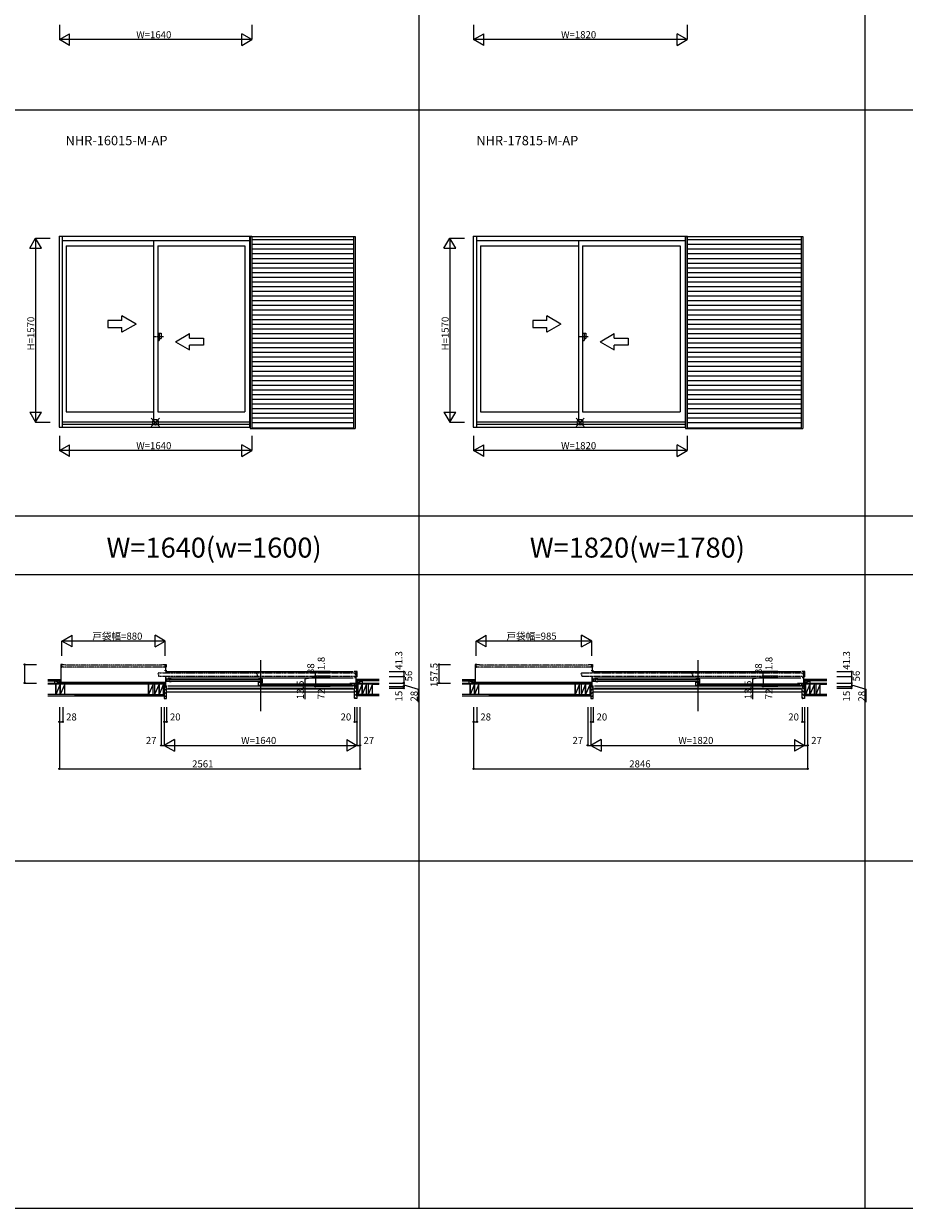
# Model space of a CAD drawing. Extents: x 0 to 27500, y 0 to 20000.
# Drawn here: x 7030 to 14534, y 0 to 10095 of the extents above; entities that cross this region are included whole.
import ezdxf
from ezdxf.enums import TextEntityAlignment as Align

# ---------------------------------------------------------------- set-up
doc = ezdxf.new("R2010")
doc.units = 0
doc.linetypes.add('NITENSAP', pattern=[7.5, 3, -1, 0.5, -1.5, 0.5, -1])
doc.linetypes.add('PHANTOM2', pattern=[31.75, 15.875, -3.175, 3.175, -3.175, 3.175, -3.175])
doc.layers.get('0').update_dxf_attribs({"linetype": 'CONTINUOUS'})
for name, color, linetype in [('YKK_A1', 4, 'CONTINUOUS'), ('YKK_A2', 3, 'CONTINUOUS'), ('YKK_B1', 4, 'CONTINUOUS'), ('YKK_B2', 5, 'CONTINUOUS'), ('YKK_F1', 7, 'CONTINUOUS'), ('YKK_IN', 1, 'CONTINUOUS'), ('YKK_N1', 2, 'CONTINUOUS'), ('YKK_Z1', 7, 'CONTINUOUS')]:
    doc.layers.add(name, color=color, linetype=linetype)
doc.styles.add('EXTFONT', font='txt.shx', dxfattribs={"height": 60, "bigfont": 'EXTFONT'})
doc.styles.get("Standard").update_dxf_attribs({"font": 'txt', "bigfont": 'BIGFONT'})

msp = doc.modelspace()

# ---------------------------------------------------------------- linework, layer by layer
at = {"layer": 'YKK_A1', "linetype": 'Continuous'}
for p, q in [((7331, 8285), (7331, 6657)), ((7331, 8285), (8975, 8285)), ((7357, 8285), (7357, 6657)), ((10861, 8285), (10861, 6657)), ((10861, 8285), (12685, 8285)), ((10887, 8285), (10887, 6657)), ((7357, 8246), (8955, 8246)), ((7393, 8201), (7393, 6786)), ((7393, 8201), (8137, 8201)), ((8137, 8246), (8137, 6701)), ((8172, 8201), (8172, 6786)), ((8172, 8201), (8915, 8201)), ((8915, 8201), (8915, 6786)), ((10887, 8246), (12665, 8246)), ((10923, 8201), (10923, 6786)), ((10923, 8201), (11757, 8201)), ((11757, 8246), (11757, 6701)), ((11792, 8201), (11792, 6786)), ((11792, 8201), (12625, 8201)), ((12625, 8201), (12625, 6786)), ((7867, 7565), (7867, 7605)), ((7987, 7535), (7867, 7605)), ((11607, 7535), (11487, 7605)), ((11487, 7565), (11487, 7605)), ((7867, 7565), (7747, 7565)), ((7747, 7565), (7747, 7505)), ((7747, 7505), (7867, 7505)), ((7987, 7535), (7867, 7466)), ((7867, 7466), (7867, 7505)), ((11367, 7565), (11367, 7505)), ((11487, 7565), (11367, 7565)), ((11367, 7505), (11487, 7505)), ((11607, 7535), (11487, 7466)), ((11487, 7466), (11487, 7505)), ((8322, 7385), (8442, 7455)), ((8322, 7385), (8442, 7316)), ((8442, 7415), (8442, 7455)), ((8442, 7415), (8562, 7415)), ((8562, 7415), (8562, 7355)), ((11942, 7385), (12062, 7455)), ((11942, 7385), (12062, 7316)), ((12062, 7415), (12062, 7455)), ((12062, 7415), (12182, 7415)), ((12182, 7415), (12182, 7355)), ((8442, 7316), (8442, 7355)), ((8562, 7355), (8442, 7355)), ((12182, 7355), (12062, 7355)), ((12062, 7316), (12062, 7355)), ((7393, 6786), (8137, 6786)), ((8172, 6786), (8915, 6786)), ((10923, 6786), (11757, 6786)), ((11792, 6786), (12625, 6786)), ((7357, 6701), (8955, 6701)), ((7357, 6682), (8955, 6682)), ((10887, 6701), (12665, 6701)), ((10887, 6682), (12665, 6682)), ((7331, 6657), (8959, 6657)), ((10861, 6657), (12669, 6657))]:
    msp.add_line(p, q, dxfattribs=at)
at = {"layer": 'YKK_A1'}
for p, q in [((8955, 8285), (8955, 6657)), ((8967, 8285), (8967, 8280)), ((8975, 8285), (8975, 8280)), ((12665, 8285), (12665, 6657)), ((12677, 8285), (12677, 8280)), ((12685, 8285), (12685, 8280))]:
    msp.add_line(p, q, dxfattribs=at)
at = {"layer": 'YKK_A1', "linetype": 'PHANTOM2'}
for p, q in [((8220, 7426), (8140, 7426)), ((11840, 7426), (11760, 7426))]:
    msp.add_line(p, q, dxfattribs=at)
at = {"layer": 'YKK_A2', "linetype": 'Continuous'}
for p, q in [((8959, 8280), (9855, 8280)), ((8959, 8280), (8959, 6646)), ((8973, 8280), (8973, 6646)), ((9841, 8280), (9841, 6646)), ((9855, 8280), (9855, 6646)), ((12669, 8280), (12669, 6646)), ((12669, 8280), (13670, 8280)), ((12683, 8280), (12683, 6646)), ((13656, 8280), (13656, 6646)), ((13670, 8280), (13670, 6646)), ((8973, 8255), (9841, 8255)), ((8973, 8215), (9841, 8215)), ((12683, 8255), (13656, 8255)), ((12683, 8215), (13656, 8215)), ((8973, 8175), (9841, 8175)), ((8973, 8135), (9841, 8135)), ((8973, 8095), (9841, 8095)), ((12683, 8175), (13656, 8175)), ((12683, 8135), (13656, 8135)), ((12683, 8095), (13656, 8095)), ((8973, 8055), (9841, 8055)), ((8973, 8015), (9841, 8015)), ((8973, 7975), (9841, 7975)), ((12683, 8055), (13656, 8055)), ((12683, 8015), (13656, 8015)), ((12683, 7975), (13656, 7975)), ((8973, 7935), (9841, 7935)), ((8973, 7895), (9841, 7895)), ((12683, 7935), (13656, 7935)), ((12683, 7895), (13656, 7895)), ((8973, 7855), (9841, 7855)), ((8973, 7815), (9841, 7815)), ((8973, 7775), (9841, 7775)), ((12683, 7855), (13656, 7855)), ((12683, 7815), (13656, 7815)), ((12683, 7775), (13656, 7775)), ((8973, 7735), (9841, 7735)), ((8973, 7695), (9841, 7695)), ((12683, 7735), (13656, 7735)), ((12683, 7695), (13656, 7695)), ((8973, 7655), (9841, 7655)), ((8973, 7615), (9841, 7615)), ((8973, 7575), (9841, 7575)), ((12683, 7655), (13656, 7655)), ((12683, 7615), (13656, 7615)), ((12683, 7575), (13656, 7575)), ((8973, 7535), (9841, 7535)), ((8973, 7495), (9841, 7495)), ((12683, 7535), (13656, 7535)), ((12683, 7495), (13656, 7495)), ((8172, 7457), (8172, 7394)), ((8172, 7457), (8200, 7457)), ((8172, 7394), (8185, 7394)), ((8185, 7457), (8185, 7394)), ((8185, 7412), (8200, 7412)), ((8200, 7457), (8200, 7412)), ((8973, 7455), (9841, 7455)), ((8973, 7415), (9841, 7415)), ((8973, 7375), (9841, 7375)), ((11792, 7457), (11792, 7394)), ((11792, 7457), (11820, 7457)), ((11792, 7394), (11805, 7394)), ((11805, 7457), (11805, 7394)), ((11805, 7412), (11820, 7412)), ((11820, 7457), (11820, 7412)), ((12683, 7455), (13656, 7455)), ((12683, 7415), (13656, 7415)), ((12683, 7375), (13656, 7375)), ((8973, 7335), (9841, 7335)), ((8973, 7295), (9841, 7295)), ((12683, 7335), (13656, 7335)), ((12683, 7295), (13656, 7295)), ((8973, 7255), (9841, 7255)), ((8973, 7215), (9841, 7215)), ((8973, 7175), (9841, 7175)), ((12683, 7255), (13656, 7255)), ((12683, 7215), (13656, 7215)), ((12683, 7175), (13656, 7175)), ((8973, 7135), (9841, 7135)), ((8973, 7095), (9841, 7095)), ((12683, 7135), (13656, 7135)), ((12683, 7095), (13656, 7095)), ((8973, 7055), (9841, 7055)), ((8973, 7015), (9841, 7015)), ((8973, 6975), (9841, 6975)), ((12683, 7055), (13656, 7055)), ((12683, 7015), (13656, 7015)), ((12683, 6975), (13656, 6975)), ((8973, 6935), (9841, 6935)), ((8973, 6895), (9841, 6895)), ((12683, 6935), (13656, 6935)), ((12683, 6895), (13656, 6895)), ((8973, 6855), (9841, 6855)), ((8973, 6815), (9841, 6815)), ((8973, 6775), (9841, 6775)), ((12683, 6855), (13656, 6855)), ((12683, 6815), (13656, 6815)), ((12683, 6775), (13656, 6775)), ((8973, 6735), (9841, 6735)), ((8973, 6695), (9841, 6695)), ((12683, 6735), (13656, 6735)), ((12683, 6695), (13656, 6695)), ((8959, 6646), (9855, 6646)), ((8973, 6651), (9841, 6651)), ((12669, 6646), (13670, 6646)), ((12683, 6651), (13656, 6651))]:
    msp.add_line(p, q, dxfattribs=at)
at = {"layer": 'YKK_B1', "linetype": 'Continuous'}
for p, q in [((9048, 4670), (9048, 4236)), ((12773, 4670), (12773, 4236)), ((7347, 4634), (7347, 4476)), ((7361, 4634), (7347, 4634)), ((7347, 4627), (7355, 4627)), ((7347, 4612), (7355, 4612)), ((8229, 4634), (8243, 4634)), ((8235, 4610), (8235, 4634)), ((8243, 4610), (8235, 4610)), ((8235, 4579), (8235, 4585)), ((8235, 4584), (8244, 4584)), ((8237, 4573), (9836, 4573)), ((8239, 4610), (8239, 4584)), ((8243, 4634), (8243, 4610)), ((8244, 4585), (8244, 4579)), ((9871, 4573), (9846, 4573)), ((9859, 4573), (9859, 4448)), ((9871, 4530), (9871, 4573)), ((10877, 4634), (10877, 4476)), ((10891, 4634), (10877, 4634)), ((10877, 4627), (10885, 4627)), ((10877, 4612), (10885, 4612)), ((11864, 4634), (11878, 4634)), ((11870, 4610), (11870, 4634)), ((11878, 4610), (11870, 4610)), ((11870, 4579), (11870, 4585)), ((11870, 4584), (11879, 4584)), ((11872, 4573), (13651, 4573)), ((11874, 4610), (11874, 4584)), ((11878, 4634), (11878, 4610)), ((11879, 4585), (11879, 4579)), ((13686, 4573), (13661, 4573)), ((13674, 4573), (13674, 4448)), ((13686, 4530), (13686, 4573)), ((7347, 4476), (7362, 4476)), ((8237, 4478), (8201, 4478)), ((8201, 4478), (8201, 4476)), ((8214, 4478), (8214, 4476)), ((8237, 4532), (8227, 4532)), ((8228, 4473), (8228, 4478)), ((8228, 4448), (8228, 4450)), ((8228, 4448), (8240, 4448)), ((8237, 4532), (8237, 4448)), ((8237, 4520), (8247, 4520)), ((8250, 4491), (8250, 4509)), ((8258, 4520), (9838, 4520)), ((8258, 4452), (9838, 4452)), ((8275, 4505), (9043, 4505)), ((8275, 4493), (9043, 4493)), ((9054, 4470), (9821, 4470)), ((9054, 4458), (9821, 4458)), ((9846, 4456), (9846, 4474)), ((9846, 4456), (9846, 4474)), ((9859, 4520), (9848, 4520)), ((9853, 4533), (9859, 4533)), ((9859, 4478), (9895, 4478)), ((9868, 4478), (9868, 4476)), ((9868, 4478), (9868, 4473)), ((9883, 4478), (9883, 4476)), ((9895, 4478), (9895, 4476)), ((10877, 4476), (10892, 4476)), ((11872, 4478), (11836, 4478)), ((11836, 4478), (11836, 4476)), ((11849, 4478), (11849, 4476)), ((11872, 4532), (11862, 4532)), ((11863, 4473), (11863, 4478)), ((11863, 4448), (11863, 4450)), ((11863, 4448), (11875, 4448)), ((11872, 4532), (11872, 4448)), ((11872, 4520), (11882, 4520)), ((11885, 4491), (11885, 4509)), ((11893, 4520), (13653, 4520)), ((11893, 4452), (13653, 4452)), ((11910, 4505), (12768, 4505)), ((11910, 4493), (12768, 4493)), ((12779, 4470), (13636, 4470)), ((12779, 4458), (13636, 4458)), ((13661, 4456), (13661, 4474)), ((13661, 4456), (13661, 4474)), ((13674, 4520), (13663, 4520)), ((13668, 4533), (13674, 4533)), ((13674, 4478), (13710, 4478)), ((13683, 4478), (13683, 4476)), ((13683, 4478), (13683, 4473)), ((13698, 4478), (13698, 4476)), ((13710, 4478), (13710, 4476)), ((8258, 4433), (9838, 4433)), ((11893, 4433), (13653, 4433))]:
    msp.add_line(p, q, dxfattribs=at)
at = {"layer": 'YKK_B1', "linetype": 'NITENSAP'}
for p, q in [((7356, 4628), (7356, 4612)), ((7382, 4630), (7358, 4630)), ((8233, 4610), (7358, 4610)), ((8207, 4628), (7383, 4628)), ((8176, 4557), (8179, 4557)), ((8176, 4553), (8176, 4556)), ((8179, 4552), (8176, 4553)), ((8179, 4563), (8179, 4558)), ((8179, 4552), (8179, 4537)), ((8181, 4564), (9858, 4564)), ((8207, 4629), (8207, 4628)), ((8233, 4630), (8208, 4630)), ((8234, 4612), (8234, 4628)), ((9016, 4557), (9019, 4557)), ((9016, 4553), (9016, 4556)), ((9019, 4552), (9016, 4553)), ((9019, 4563), (9019, 4558)), ((9019, 4552), (9019, 4537)), ((9855, 4553), (9855, 4556)), ((9859, 4558), (9856, 4557)), ((9859, 4552), (9856, 4553)), ((9859, 4563), (9859, 4558)), ((9859, 4552), (9859, 4537)), ((10886, 4628), (10886, 4612)), ((10912, 4630), (10888, 4630)), ((11868, 4610), (10888, 4610)), ((11842, 4628), (10913, 4628)), ((11781, 4557), (11784, 4557)), ((11781, 4553), (11781, 4556)), ((11784, 4552), (11781, 4553)), ((11784, 4563), (11784, 4558)), ((11784, 4552), (11784, 4537)), ((11786, 4564), (13673, 4564)), ((11842, 4629), (11842, 4628)), ((11868, 4630), (11843, 4630)), ((11869, 4612), (11869, 4628)), ((12726, 4557), (12729, 4557)), ((12726, 4553), (12726, 4556)), ((12729, 4552), (12726, 4553)), ((12729, 4563), (12729, 4558)), ((12729, 4552), (12729, 4537)), ((13670, 4553), (13670, 4556)), ((13674, 4558), (13671, 4557)), ((13674, 4552), (13671, 4553)), ((13674, 4563), (13674, 4558)), ((13674, 4552), (13674, 4537)), ((8181, 4536), (9858, 4536)), ((11786, 4536), (13673, 4536))]:
    msp.add_line(p, q, dxfattribs=at)
at = {"layer": 'YKK_B1'}
for p, q in [((7334, 4477), (7347, 4479)), ((7334, 4476), (7334, 4477)), ((8245, 4501), (8237, 4501)), ((8237, 4450), (8243, 4450)), ((8238, 4450), (8238, 4449)), ((8238, 4449), (8241, 4449)), ((8287, 4510), (8239, 4510)), ((8271, 4489), (8239, 4489)), ((8241, 4449), (8241, 4448)), ((8241, 4448), (8248, 4448)), ((8243, 4450), (8243, 4449)), ((8243, 4449), (8247, 4449)), ((8248, 4500), (8245, 4501)), ((8245, 4452), (8248, 4452)), ((8247, 4449), (8247, 4451)), ((8248, 4499), (8248, 4500)), ((8248, 4433), (8248, 4452)), ((8250, 4510), (8250, 4489)), ((8268, 4489), (8268, 4510)), ((8271, 4489), (8271, 4487)), ((8287, 4487), (8271, 4487)), ((9031, 4510), (9066, 4510)), ((9031, 4484), (9031, 4489)), ((9046, 4484), (9031, 4484)), ((9031, 4454), (9031, 4480)), ((9050, 4454), (9031, 4454)), ((9045, 4480), (9045, 4475)), ((9045, 4475), (9060, 4475)), ((9059, 4489), (9046, 4489)), ((9046, 4489), (9046, 4484)), ((9046, 4480), (9056, 4480)), ((9047, 4475), (9047, 4454)), ((9050, 4510), (9050, 4489)), ((9050, 4454), (9050, 4452)), ((9066, 4452), (9050, 4452)), ((9052, 4478), (9059, 4478)), ((9059, 4478), (9059, 4489)), ((9059, 4482), (9066, 4482)), ((9059, 4479), (9061, 4479)), ((9060, 4475), (9060, 4476)), ((9060, 4476), (9064, 4476)), ((9064, 4479), (9066, 4479)), ((9064, 4476), (9065, 4475)), ((9065, 4475), (9066, 4475)), ((9066, 4478), (9066, 4510)), ((9809, 4475), (9857, 4475)), ((9809, 4452), (9825, 4452)), ((9825, 4454), (9825, 4452)), ((9825, 4454), (9857, 4454)), ((9828, 4454), (9828, 4475)), ((9846, 4475), (9846, 4454)), ((9852, 4466), (9848, 4465)), ((9848, 4465), (9848, 4464)), ((9848, 4452), (9848, 4433)), ((9851, 4452), (9848, 4452)), ((9855, 4448), (9848, 4448)), ((9850, 4449), (9850, 4451)), ((9853, 4449), (9850, 4449)), ((9859, 4466), (9852, 4466)), ((9859, 4450), (9853, 4450)), ((9853, 4450), (9853, 4449)), ((9859, 4449), (9855, 4449)), ((9855, 4449), (9855, 4448)), ((9857, 4448), (9868, 4448)), ((9859, 4532), (9871, 4532)), ((9859, 4450), (9859, 4449)), ((9868, 4448), (9868, 4450)), ((9869, 4532), (9869, 4530)), ((10864, 4477), (10877, 4479)), ((10864, 4476), (10864, 4477)), ((11880, 4501), (11872, 4501)), ((11872, 4450), (11878, 4450)), ((11873, 4450), (11873, 4449)), ((11873, 4449), (11876, 4449)), ((11922, 4510), (11874, 4510)), ((11906, 4489), (11874, 4489)), ((11876, 4449), (11876, 4448)), ((11876, 4448), (11883, 4448)), ((11878, 4450), (11878, 4449)), ((11878, 4449), (11882, 4449)), ((11883, 4500), (11880, 4501)), ((11880, 4452), (11883, 4452)), ((11882, 4449), (11882, 4451)), ((11883, 4499), (11883, 4500)), ((11883, 4433), (11883, 4452)), ((11885, 4510), (11885, 4489)), ((11903, 4489), (11903, 4510)), ((11906, 4489), (11906, 4487)), ((11922, 4487), (11906, 4487)), ((12756, 4510), (12791, 4510)), ((12756, 4484), (12756, 4489)), ((12771, 4484), (12756, 4484)), ((12756, 4454), (12756, 4480)), ((12775, 4454), (12756, 4454)), ((12770, 4480), (12770, 4475)), ((12770, 4475), (12785, 4475)), ((12771, 4489), (12771, 4484)), ((12784, 4489), (12771, 4489)), ((12771, 4480), (12781, 4480)), ((12772, 4475), (12772, 4454)), ((12775, 4510), (12775, 4489)), ((12775, 4454), (12775, 4452)), ((12791, 4452), (12775, 4452)), ((12777, 4478), (12784, 4478)), ((12784, 4478), (12784, 4489)), ((12784, 4482), (12791, 4482)), ((12784, 4479), (12786, 4479)), ((12785, 4476), (12789, 4476)), ((12785, 4475), (12785, 4476)), ((12789, 4479), (12791, 4479)), ((12789, 4476), (12790, 4475)), ((12790, 4475), (12791, 4475)), ((12791, 4478), (12791, 4510)), ((13624, 4475), (13672, 4475)), ((13624, 4452), (13640, 4452)), ((13640, 4454), (13640, 4452)), ((13640, 4454), (13672, 4454)), ((13643, 4454), (13643, 4475)), ((13661, 4475), (13661, 4454)), ((13667, 4466), (13663, 4465)), ((13663, 4465), (13663, 4464)), ((13663, 4452), (13663, 4433)), ((13666, 4452), (13663, 4452)), ((13670, 4448), (13663, 4448)), ((13665, 4449), (13665, 4451)), ((13668, 4449), (13665, 4449)), ((13674, 4466), (13667, 4466)), ((13674, 4450), (13668, 4450)), ((13668, 4450), (13668, 4449)), ((13674, 4449), (13670, 4449)), ((13670, 4449), (13670, 4448)), ((13672, 4448), (13683, 4448)), ((13674, 4532), (13686, 4532)), ((13674, 4450), (13674, 4449)), ((13683, 4448), (13683, 4450)), ((13684, 4532), (13684, 4530)), ((8246, 4433), (8248, 4433)), ((9848, 4433), (9851, 4433)), ((11881, 4433), (11883, 4433)), ((13663, 4433), (13666, 4433))]:
    msp.add_line(p, q, dxfattribs=at)
at = {"layer": 'YKK_B1', "linetype": 'ByBlock'}
for p, q in [((9045, 4480), (9031, 4480)), ((12770, 4480), (12756, 4480))]:
    msp.add_line(p, q, dxfattribs=at)
at = {"layer": 'YKK_B1', "linetype": 'NITENSAP'}
for centre, radius, start, end in [((7358, 4628), 1.5, 90, 180), ((7358, 4612), 1.5, 180, 270), ((7382, 4629), 1, 0, 90), ((8176, 4556), 0.5, 104.955, 180), ((8176, 4553), 0.5, 179.9983, 255.0463), ((8181, 4563), 1.5, 90, 180), ((8179, 4558), 0.3, 285.0552, 0), ((8179, 4552), 0.3, 0, 74.9448), ((8208, 4629), 1, 90, 180), ((8233, 4628), 1.5, 0, 90), ((8233, 4612), 1.5, 270, 0), ((9016, 4556), 0.5, 104.955, 180), ((9016, 4553), 0.5, 179.9983, 255.0463), ((9021, 4563), 1.5, 90, 180), ((9019, 4558), 0.3, 285.0552, 0), ((9019, 4552), 0.3, 0, 74.9448), ((9856, 4556), 0.5, 104.955, 180), ((9856, 4553), 0.5, 179.9983, 255.0463), ((9858, 4563), 1.5, 0, 90), ((9859, 4558), 0.5, 284.9506, 359.9895), ((9859, 4551), 0.5, 0.0122, 75.0507), ((10888, 4628), 1.5, 90, 180), ((10888, 4612), 1.5, 180, 270), ((10912, 4629), 1, 0, 90), ((11781, 4556), 0.5, 104.955, 180), ((11781, 4553), 0.5, 179.9983, 255.0463), ((11786, 4563), 1.5, 90, 180), ((11784, 4558), 0.3, 285.0552, 0), ((11784, 4552), 0.3, 0, 74.9448), ((11843, 4629), 1, 90, 180), ((11868, 4628), 1.5, 0, 90), ((11868, 4612), 1.5, 270, 0), ((12726, 4556), 0.5, 104.955, 180), ((12726, 4553), 0.5, 179.9983, 255.0463), ((12731, 4563), 1.5, 90, 180), ((12729, 4558), 0.3, 285.0552, 0), ((12729, 4552), 0.3, 0, 74.9448), ((13671, 4556), 0.5, 104.955, 180), ((13671, 4553), 0.5, 179.9983, 255.0463), ((13673, 4563), 1.5, 0, 90), ((13674, 4558), 0.5, 284.9506, 359.9895), ((13674, 4551), 0.5, 0.0122, 75.0507), ((8181, 4537), 1.5, 180, 270), ((9021, 4537), 1.5, 180, 270), ((9858, 4537), 1.5, 270, 359.9994), ((11786, 4537), 1.5, 180, 270), ((12731, 4537), 1.5, 180, 270), ((13673, 4537), 1.5, 270, 359.9994)]:
    msp.add_arc(centre, radius, start, end, dxfattribs=at)
at = {"layer": 'YKK_B2', "linetype": 'Continuous'}
for p, q in [((7337, 4493), (7337, 4506)), ((7346, 4506), (7337, 4497)), ((7337, 4494), (7337, 4506)), ((7337, 4506), (7347, 4506)), ((7340, 4506), (7337, 4503)), ((7337, 4496), (7347, 4496)), ((7347, 4501), (7342, 4496)), ((9861, 4503), (9864, 4506)), ((9870, 4506), (9861, 4506)), ((9861, 4497), (9869, 4506)), ((9870, 4496), (9861, 4496)), ((9865, 4496), (9870, 4501)), ((9870, 4494), (9870, 4506)), ((10870, 4506), (10867, 4503)), ((10867, 4506), (10877, 4506)), ((10867, 4494), (10867, 4506)), ((10876, 4506), (10867, 4497)), ((10867, 4493), (10867, 4506)), ((10867, 4496), (10877, 4496)), ((10877, 4501), (10872, 4496)), ((13676, 4503), (13679, 4506)), ((13685, 4506), (13676, 4506)), ((13676, 4497), (13684, 4506)), ((13685, 4496), (13676, 4496)), ((13680, 4496), (13685, 4501)), ((13685, 4494), (13685, 4506)), ((8248, 4426), (9848, 4426)), ((8248, 4401), (9848, 4401)), ((11883, 4426), (13663, 4426)), ((11883, 4401), (13663, 4401))]:
    msp.add_line(p, q, dxfattribs=at)
at = {"layer": 'YKK_B2'}
for p, q in [((8228, 4439), (8237, 4447)), ((11863, 4439), (11872, 4447)), ((8228, 4410), (8248, 4430)), ((8228, 4382), (8248, 4402)), ((8228, 4354), (8248, 4374)), ((9868, 4393), (9848, 4413)), ((9868, 4365), (9848, 4385)), ((9860, 4345), (9848, 4357)), ((9868, 4422), (9851, 4439)), ((11863, 4410), (11883, 4430)), ((11863, 4382), (11883, 4402)), ((11863, 4354), (11883, 4374)), ((13683, 4393), (13663, 4413)), ((13683, 4365), (13663, 4385)), ((13675, 4345), (13663, 4357)), ((13683, 4422), (13666, 4439))]:
    msp.add_line(p, q, dxfattribs=at)
at = {"layer": 'YKK_B2', "linetype": 'ByBlock'}
for p, q in [((8228, 4447), (8228, 4345)), ((8243, 4447), (8228, 4447)), ((8245, 4445), (8243, 4447)), ((8245, 4433), (8245, 4445)), ((9851, 4445), (9853, 4447)), ((9851, 4433), (9851, 4445)), ((9853, 4447), (9868, 4447)), ((9868, 4447), (9868, 4345)), ((11878, 4447), (11863, 4447)), ((11863, 4447), (11863, 4345)), ((11880, 4445), (11878, 4447)), ((11880, 4433), (11880, 4445)), ((13666, 4445), (13668, 4447)), ((13666, 4433), (13666, 4445)), ((13668, 4447), (13683, 4447)), ((13683, 4447), (13683, 4345)), ((8228, 4345), (8246, 4345)), ((8248, 4433), (8245, 4433)), ((8248, 4347), (8248, 4433)), ((9848, 4347), (9848, 4433)), ((9848, 4433), (9851, 4433)), ((9868, 4345), (9850, 4345)), ((11863, 4345), (11881, 4345)), ((11883, 4433), (11880, 4433)), ((11883, 4347), (11883, 4433)), ((13663, 4347), (13663, 4433)), ((13663, 4433), (13666, 4433)), ((13683, 4345), (13665, 4345))]:
    msp.add_line(p, q, dxfattribs=at)
for centre, start, end in [((8246, 4347), 270, 360), ((9850, 4347), 180, 270), ((11881, 4347), 270, 360), ((13665, 4347), 180, 270)]:
    msp.add_arc(centre, 2, start, end, dxfattribs=at)
at = {"layer": 'YKK_F1', "color": 7}
for p, q in [((10400, 0), (10400, 19500)), ((14200, 0), (14200, 19500)), ((0, 9362), (17600, 9362)), ((0, 5900), (27000, 5900)), ((0, 5400), (27000, 5400)), ((0, 2962), (27000, 2962)), ((0, 0), (27500, 0))]:
    msp.add_line(p, q, dxfattribs=at)
at = {"layer": 'YKK_IN', "linetype": 'Continuous'}
for p, q in [((8117, 6662), (8187, 6733)), ((8117, 6733), (8187, 6662)), ((11737, 6662), (11807, 6733)), ((11737, 6733), (11807, 6662))]:
    msp.add_line(p, q, dxfattribs=at)
for centre in [(8152, 6698), (11772, 6698)]:
    msp.add_circle(centre, 25, dxfattribs=at)
at = {"layer": 'YKK_N1', "linetype": 'Continuous'}
for p, q in [((7334, 10084), (7334, 9959)), ((7334, 9959), (7421, 10009)), ((7421, 9909), (7421, 10009)), ((8974, 9959), (8888, 10009)), ((8888, 9909), (8888, 10009)), ((8974, 10084), (8974, 9959)), ((10864, 10084), (10864, 9959)), ((10864, 9959), (10951, 10009)), ((10951, 9909), (10951, 10009)), ((12684, 9959), (12598, 10009)), ((12598, 9909), (12598, 10009)), ((12684, 10084), (12684, 9959)), ((8974, 9959), (7334, 9959)), ((7421, 9909), (7334, 9959)), ((8888, 9909), (8974, 9959)), ((12684, 9959), (10864, 9959)), ((10951, 9909), (10864, 9959)), ((12598, 9909), (12684, 9959)), ((7081, 8181), (7131, 8268)), ((7081, 8181), (7181, 8181)), ((7131, 8268), (7131, 6698)), ((7181, 8181), (7131, 8268)), ((7131, 8268), (7256, 8268)), ((10611, 8181), (10661, 8268)), ((10611, 8181), (10711, 8181)), ((10661, 8268), (10661, 6698)), ((10661, 8268), (10786, 8268)), ((10711, 8181), (10661, 8268)), ((7081, 6784), (7131, 6698)), ((7081, 6784), (7181, 6784)), ((7131, 6698), (7181, 6784)), ((10611, 6784), (10711, 6784)), ((10611, 6784), (10661, 6698)), ((10661, 6698), (10711, 6784)), ((7131, 6698), (7256, 6698)), ((10661, 6698), (10786, 6698)), ((7334, 6582), (7334, 6457)), ((8974, 6582), (8974, 6457)), ((10864, 6582), (10864, 6457)), ((12684, 6582), (12684, 6457)), ((7334, 6457), (7421, 6507)), ((7421, 6407), (7421, 6507)), ((8974, 6457), (8888, 6507)), ((8888, 6407), (8888, 6507)), ((10864, 6457), (10951, 6507)), ((10951, 6407), (10951, 6507)), ((12684, 6457), (12598, 6507)), ((12598, 6407), (12598, 6507)), ((8974, 6457), (7334, 6457)), ((7421, 6407), (7334, 6457)), ((8888, 6407), (8974, 6457)), ((12684, 6457), (10864, 6457)), ((10951, 6407), (10864, 6457)), ((12598, 6407), (12684, 6457)), ((7355, 4834), (7442, 4884)), ((7442, 4784), (7442, 4884)), ((8235, 4834), (8149, 4884)), ((8149, 4784), (8149, 4884)), ((10885, 4834), (10972, 4884)), ((10972, 4784), (10972, 4884)), ((11870, 4834), (11784, 4884)), ((11784, 4784), (11784, 4884)), ((8235, 4834), (7355, 4834)), ((7355, 4709), (7355, 4834)), ((7442, 4784), (7355, 4834)), ((8149, 4784), (8235, 4834)), ((8235, 4709), (8235, 4834)), ((11870, 4834), (10885, 4834)), ((10972, 4784), (10885, 4834)), ((10885, 4709), (10885, 4834)), ((11784, 4784), (11870, 4834)), ((11870, 4709), (11870, 4834)), ((7038, 4634), (7038, 4476)), ((7038, 4634), (7138, 4634)), ((9640, 4573), (9515, 4573)), ((9640, 4572), (9515, 4572)), ((10143, 4573), (10268, 4573)), ((10268, 4573), (10268, 4532)), ((10568, 4634), (10568, 4476)), ((10568, 4634), (10668, 4634)), ((13455, 4573), (13330, 4573)), ((13455, 4572), (13330, 4572)), ((13958, 4573), (14083, 4573)), ((14083, 4573), (14083, 4532)), ((7038, 4476), (7138, 4476)), ((9640, 4534), (9515, 4534)), ((9515, 4520), (9515, 4448)), ((9640, 4520), (9515, 4520)), ((9640, 4448), (9515, 4448)), ((10143, 4532), (10268, 4532)), ((10143, 4476), (10268, 4476)), ((10143, 4448), (10268, 4448)), ((10268, 4532), (10268, 4476)), ((10268, 4476), (10268, 4448)), ((10268, 4448), (10268, 4433)), ((10568, 4476), (10668, 4476)), ((13455, 4534), (13330, 4534)), ((13455, 4520), (13330, 4520)), ((13330, 4520), (13330, 4448)), ((13455, 4448), (13330, 4448)), ((13958, 4532), (14083, 4532)), ((13958, 4476), (14083, 4476)), ((13958, 4448), (14083, 4448)), ((14083, 4532), (14083, 4476)), ((14083, 4476), (14083, 4448)), ((14083, 4448), (14083, 4433)), ((10143, 4433), (10268, 4433)), ((13958, 4433), (14083, 4433)), ((7334, 4270), (7334, 3745)), ((7362, 4270), (7362, 4145)), ((8201, 4270), (8201, 3945)), ((8228, 4270), (8228, 3945)), ((8248, 4270), (8248, 4145)), ((9848, 4270), (9848, 4145)), ((9868, 4270), (9868, 3945)), ((9895, 4270), (9895, 3745)), ((10864, 4270), (10864, 3745)), ((10892, 4270), (10892, 4145)), ((11836, 4270), (11836, 3945)), ((11863, 4270), (11863, 3945)), ((11883, 4270), (11883, 4145)), ((13663, 4270), (13663, 4145)), ((13683, 4270), (13683, 3945)), ((13710, 4270), (13710, 3745)), ((7334, 4145), (7362, 4145)), ((8228, 4145), (8248, 4145)), ((9848, 4145), (9868, 4145)), ((10864, 4145), (10892, 4145)), ((11863, 4145), (11883, 4145)), ((13663, 4145), (13683, 4145)), ((8201, 3945), (8228, 3945)), ((8315, 3995), (8228, 3945)), ((8228, 3945), (9868, 3945)), ((8228, 3945), (8315, 3895)), ((8315, 3995), (8315, 3895)), ((9782, 3995), (9782, 3895)), ((9782, 3995), (9868, 3945)), ((9868, 3945), (9782, 3895)), ((9868, 3945), (9895, 3945)), ((11836, 3945), (11863, 3945)), ((11950, 3995), (11863, 3945)), ((11863, 3945), (13683, 3945)), ((11863, 3945), (11950, 3895)), ((11950, 3995), (11950, 3895)), ((13597, 3995), (13683, 3945)), ((13597, 3995), (13597, 3895)), ((13683, 3945), (13597, 3895)), ((13683, 3945), (13710, 3945)), ((7334, 3745), (9895, 3745)), ((10864, 3745), (13710, 3745))]:
    msp.add_line(p, q, dxfattribs=at)
at = {"layer": 'YKK_N1'}
for p, q in [((9515, 4572), (9515, 4573)), ((9515, 4534), (9515, 4572)), ((13330, 4572), (13330, 4573)), ((13330, 4534), (13330, 4572)), ((9515, 4527), (9425, 4510)), ((9425, 4510), (9425, 4339)), ((9515, 4520), (9515, 4534)), ((10268, 4462), (10391, 4424)), ((13330, 4527), (13240, 4510)), ((13240, 4510), (13240, 4339)), ((13330, 4520), (13330, 4534)), ((14083, 4462), (14206, 4424)), ((10391, 4424), (10391, 4312)), ((14206, 4424), (14206, 4312))]:
    msp.add_line(p, q, dxfattribs=at)
at = {"layer": 'YKK_N1', "linetype": 'Continuous'}
for centre in [(7038, 4634), (9515, 4573), (9515, 4572), (10268, 4573), (10568, 4634), (13330, 4573), (13330, 4572), (14083, 4573), (7038, 4476), (9515, 4534), (9515, 4520), (9515, 4448), (10268, 4532), (10268, 4476), (10268, 4448), (10568, 4476), (13330, 4534), (13330, 4520), (13330, 4448), (14083, 4532), (14083, 4476), (14083, 4448), (10268, 4433), (14083, 4433), (7334, 4145), (7362, 4145), (8228, 4145), (8248, 4145), (9848, 4145), (9868, 4145), (10864, 4145), (10892, 4145), (11863, 4145), (11883, 4145), (13663, 4145), (13683, 4145), (8201, 3945), (9895, 3945), (11836, 3945), (13710, 3945), (7334, 3745), (9895, 3745), (10864, 3745), (13710, 3745)]:
    msp.add_circle(centre, 5, dxfattribs=at)
at = {"layer": 'YKK_Z1', "linetype": 'Continuous'}
for p, q in [((7235, 4506), (7337, 4506)), ((7235, 4494), (7337, 4494)), ((7235, 4476), (8221, 4476)), ((8094, 4467), (7235, 4467)), ((7332, 4478), (7292, 4494)), ((7337, 4494), (7292, 4494)), ((7292, 4494), (7292, 4478)), ((7341, 4467), (7303, 4378)), ((7303, 4378), (7303, 4467)), ((7303, 4467), (7303, 4378)), ((7337, 4494), (7337, 4481)), ((7337, 4480), (7337, 4493)), ((7379, 4467), (7341, 4378)), ((7341, 4467), (7341, 4378)), ((7341, 4378), (7341, 4467)), ((8236, 4481), (7349, 4481)), ((7379, 4378), (7379, 4467)), ((7379, 4378), (7379, 4467)), ((7462, 4476), (8199, 4476)), ((8221, 4467), (7462, 4467)), ((8132, 4467), (8094, 4378)), ((8094, 4467), (8094, 4378)), ((8094, 4378), (8094, 4467)), ((8132, 4378), (8132, 4467)), ((8145, 4467), (8145, 4378)), ((8183, 4467), (8145, 4378)), ((8221, 4467), (8183, 4467)), ((8183, 4467), (8183, 4378)), ((8183, 4378), (8183, 4467)), ((8221, 4467), (8183, 4378)), ((8221, 4476), (8228, 4476)), ((8228, 4448), (8221, 4476)), ((8221, 4467), (8221, 4476)), ((8221, 4448), (8221, 4476)), ((8221, 4378), (8221, 4467)), ((8228, 4448), (8221, 4448)), ((8221, 4448), (8228, 4448)), ((8221, 4448), (8228, 4378)), ((8221, 4378), (8221, 4448)), ((8228, 4476), (8228, 4448)), ((8228, 4448), (8228, 4378)), ((9876, 4476), (9868, 4476)), ((9868, 4448), (9868, 4476)), ((9868, 4448), (9876, 4476)), ((9876, 4448), (9868, 4448)), ((9868, 4448), (9876, 4448)), ((9868, 4378), (9876, 4448)), ((9868, 4378), (9868, 4448)), ((10058, 4506), (9870, 4506)), ((9870, 4493), (9870, 4506)), ((10058, 4494), (9870, 4494)), ((9870, 4494), (9915, 4494)), ((9870, 4494), (9870, 4479)), ((9870, 4478), (9870, 4493)), ((9876, 4476), (10058, 4476)), ((9876, 4467), (9876, 4476)), ((9876, 4448), (9876, 4476)), ((10058, 4467), (9876, 4467)), ((9914, 4467), (9876, 4467)), ((9876, 4467), (9876, 4378)), ((9914, 4467), (9876, 4378)), ((9876, 4378), (9876, 4448)), ((9883, 4480), (9915, 4494)), ((9952, 4467), (9914, 4467)), ((9914, 4378), (9914, 4467)), ((9914, 4467), (9914, 4378)), ((9952, 4467), (9914, 4378)), ((9915, 4494), (9915, 4478)), ((9952, 4378), (9952, 4467)), ((10003, 4467), (9965, 4467)), ((10003, 4467), (9965, 4378)), ((9965, 4467), (9965, 4378)), ((10003, 4467), (10056, 4467)), ((10003, 4378), (10003, 4467)), ((10003, 4378), (10003, 4467)), ((10765, 4506), (10867, 4506)), ((10765, 4494), (10867, 4494)), ((10765, 4476), (11856, 4476)), ((11729, 4467), (10765, 4467)), ((10822, 4494), (10822, 4478)), ((10867, 4494), (10822, 4494)), ((10862, 4478), (10822, 4494)), ((10833, 4467), (10833, 4378)), ((10833, 4378), (10833, 4467)), ((10871, 4467), (10833, 4378)), ((10867, 4494), (10867, 4481)), ((10867, 4480), (10867, 4493)), ((10871, 4378), (10871, 4467)), ((10871, 4467), (10871, 4378)), ((10909, 4467), (10871, 4378)), ((11871, 4481), (10879, 4481)), ((10909, 4378), (10909, 4467)), ((10909, 4378), (10909, 4467)), ((10992, 4476), (11834, 4476)), ((11856, 4467), (10992, 4467)), ((11767, 4467), (11729, 4378)), ((11729, 4467), (11729, 4378)), ((11729, 4378), (11729, 4467)), ((11767, 4378), (11767, 4467)), ((11780, 4467), (11780, 4378)), ((11818, 4467), (11780, 4378)), ((11856, 4467), (11818, 4467)), ((11818, 4467), (11818, 4378)), ((11818, 4378), (11818, 4467)), ((11856, 4467), (11818, 4378)), ((11856, 4476), (11863, 4476)), ((11863, 4448), (11856, 4476)), ((11856, 4467), (11856, 4476)), ((11856, 4448), (11856, 4476)), ((11856, 4378), (11856, 4467)), ((11863, 4448), (11856, 4448)), ((11856, 4448), (11863, 4448)), ((11856, 4448), (11863, 4378)), ((11856, 4378), (11856, 4448)), ((11863, 4476), (11863, 4448)), ((11863, 4448), (11863, 4378)), ((13691, 4476), (13683, 4476)), ((13683, 4448), (13683, 4476)), ((13683, 4448), (13691, 4476)), ((13691, 4448), (13683, 4448)), ((13683, 4448), (13691, 4448)), ((13683, 4378), (13691, 4448)), ((13683, 4378), (13683, 4448)), ((13873, 4506), (13685, 4506)), ((13685, 4493), (13685, 4506)), ((13873, 4494), (13685, 4494)), ((13685, 4494), (13685, 4479)), ((13685, 4494), (13730, 4494)), ((13685, 4478), (13685, 4493)), ((13691, 4476), (13873, 4476)), ((13691, 4467), (13691, 4476)), ((13691, 4448), (13691, 4476)), ((13873, 4467), (13691, 4467)), ((13691, 4467), (13691, 4378)), ((13729, 4467), (13691, 4467)), ((13729, 4467), (13691, 4378)), ((13691, 4378), (13691, 4448)), ((13698, 4480), (13730, 4494)), ((13767, 4467), (13729, 4467)), ((13767, 4467), (13729, 4378)), ((13729, 4378), (13729, 4467)), ((13729, 4467), (13729, 4378)), ((13730, 4494), (13730, 4478)), ((13767, 4378), (13767, 4467)), ((13818, 4467), (13780, 4467)), ((13818, 4467), (13780, 4378)), ((13780, 4467), (13780, 4378)), ((13818, 4467), (13871, 4467)), ((13818, 4378), (13818, 4467)), ((13818, 4378), (13818, 4467)), ((8094, 4378), (7235, 4378)), ((7235, 4366), (8228, 4366)), ((7462, 4378), (8228, 4378)), ((10058, 4378), (9868, 4378)), ((10058, 4366), (9868, 4366)), ((11729, 4378), (10765, 4378)), ((10765, 4366), (11863, 4366)), ((10992, 4378), (11863, 4378)), ((13873, 4378), (13683, 4378)), ((13873, 4366), (13683, 4366))]:
    msp.add_line(p, q, dxfattribs=at)

# ---------------------------------------------------------------- texts
at = {"style": 'EXTFONT'}
for s, p in [('NHR-16015-M-AP', (7387, 9059)), ('NHR-17815-M-AP', (10887, 9059))]:
    msp.add_text(s, height=80, dxfattribs=at).set_placement(p)
at = {"color": 3, "style": 'EXTFONT'}
for s, p in [('W=1640(w=1600)', (8652, 5545)), ('W=1820(w=1780)', (12259, 5545))]:
    msp.add_text(s, height=170, dxfattribs=at).set_placement(p, align=Align.CENTER)
at = {"layer": 'YKK_N1'}
for s, p in [('W=1640', (7989, 9971)), ('W=1820', (11609, 9971)), ('W=1640', (7989, 6469)), ('W=1820', (11609, 6469)), ('戸袋幅=880', (7614, 4846)), ('戸袋幅=985', (11144, 4846)), ('28', (7391, 4157)), ('20', (8276, 4157)), ('20', (9730, 4157)), ('28', (10921, 4157)), ('20', (11911, 4157)), ('20', (13545, 4157)), ('27', (8071, 3957)), ('W=1640', (8883, 3957)), ('27', (9925, 3957)), ('27', (11706, 3957)), ('W=1820', (12608, 3957)), ('27', (13740, 3957)), ('2561', (8465, 3757)), ('2846', (12190, 3757))]:
    msp.add_text(s, height=60, dxfattribs=at).set_placement(p)
for s, p in [('H=1570', (7121, 7311)), ('H=1570', (10651, 7311)), ('1.8', (9595, 4586)), ('41.3', (10256, 4589)), ('1.8', (13410, 4586)), ('41.3', (14071, 4589)), ('38', (9506, 4553)), ('56', (10340, 4490)), ('157.5', (10556, 4443)), ('38', (13321, 4553)), ('56', (14155, 4490)), ('13.5', (9417, 4338)), ('13.5', (13232, 4338)), ('72', (9595, 4337)), ('15', (10256, 4319)), ('28', (10386, 4318)), ('72', (13410, 4337)), ('15', (14071, 4319)), ('28', (14201, 4318))]:
    msp.add_text(s, height=60, rotation=90, dxfattribs=at).set_placement(p)

doc.saveas('drawing.dxf')
